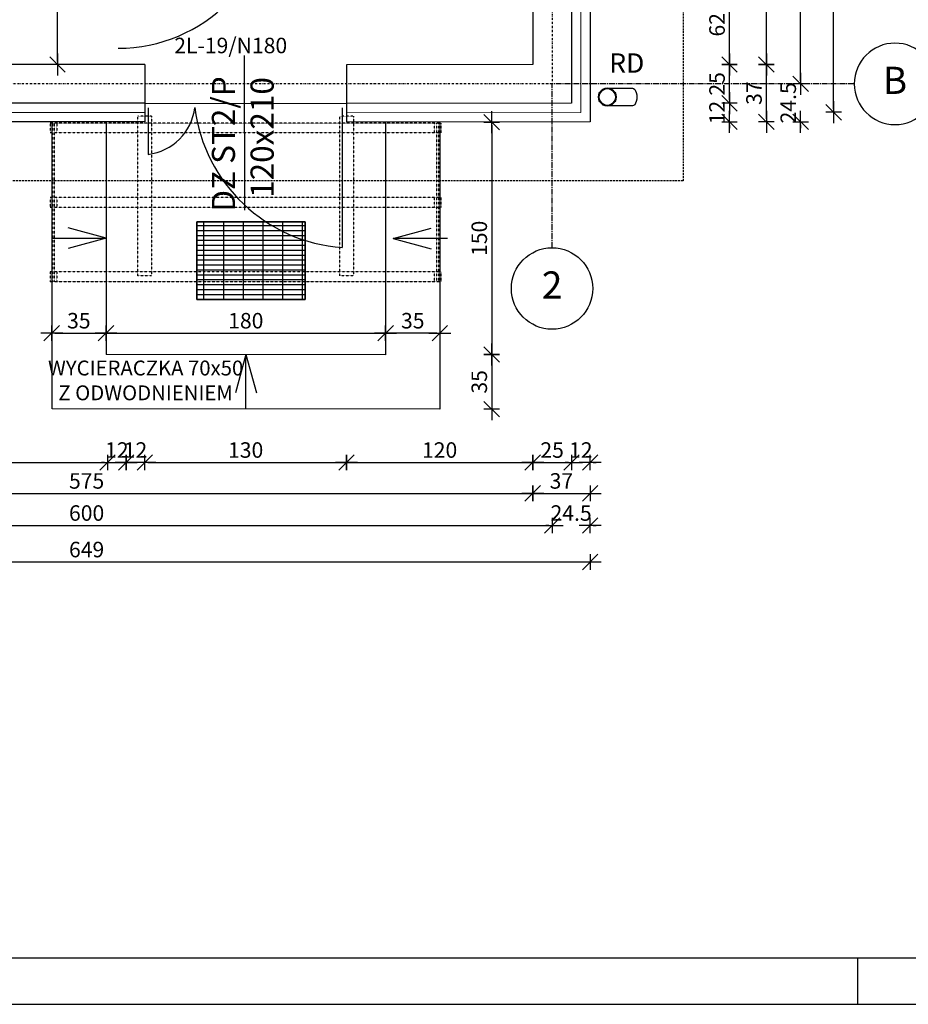
# Model space of a CAD drawing. Units: millimetres. Extents: x -6361 to 12768, y -15210 to -8769.
# Drawn here: x 1714 to 2286, y -10604 to -9969 of the extents above; entities that cross this region are included whole.
import ezdxf
from ezdxf.enums import TextEntityAlignment as Align

# ---------------------------------------------------------------- set-up
doc = ezdxf.new("R2010")
doc.units = ezdxf.units.MM
doc.header["$LTSCALE"] = 0.2
for name, pattern in [('CENTER2', [28.575, 19.05, -3.175, 3.175, -3.175]), ('DASHDOT', [25.4, 12.7, -6.35, 0, -6.35]), ('DASHED', [19.05, 12.7, -6.35]), ('HIDDEN2', [4.7625, 3.175, -1.5875])]:
    doc.linetypes.add(name, pattern=pattern)
for name, color, linetype, lineweight in [('A_Annotations', 7, 'Continuous', 25), ('A_Braces', 8, 'DASHED', 70), ('A_Columns', 150, 'Continuous', 35), ('A_Grid_Tag', 1, 'CENTER2', 25), ('A_KRESKOWANIE', 1, 'Continuous', 25), ('A_MassElements', 113, 'Continuous', 18), ('A_ScheduleTables', 251, 'Continuous', 25), ('A_Slabs', 8, 'Continuous', 35), ('Realror_T', 7, 'Continuous', 9)]:
    doc.layers.add(name, color=color, linetype=linetype, lineweight=lineweight)
for name, color, linetype in [('konstrukcja', 7, 'Continuous'), ('OPISY', 7, 'Continuous'), ('WARSTWA_1', 7, 'Continuous'), ('WIDOKI', 2, 'Continuous')]:
    doc.layers.add(name, color=color, linetype=linetype)
doc.styles.add('Arch-Dim', font='romans.shx', dxfattribs={"width": 0.75})
doc.styles.add('ROMANS', font='romans.shx')
doc.styles.add('Schedule-Data', font='romans.shx', dxfattribs={"width": 0.75})
doc.linetypes.add('ZIGZAG', pattern='A,0.0001,-0.2,[131,ltypeshp.shx,S=0.2,R=0,X=-0.2,Y=0],-0.4,[131,ltypeshp.shx,S=0.2,R=180,X=0.2,Y=0],-0.2', length=0.8001)
doc.dimstyles.new('50_', dxfattribs={"dimtxt": 10, "dimasz": 2, "dimexe": 10, "dimexo": 10, "dimgap": 3, "dimtad": 1, "dimdec": 1, "dimrnd": 0.5, "dimdsep": 46, "dimtxsty": 'ROMANS', "dimblk": '25', "dimcen": 0.09, "dimdle": 10, "dimse1": 1, "dimse2": 1, "dimadec": 0, "dimazin": 0, "dimtfac": 1, "dimtdec": 1, "dimtix": 1, "dimtofl": 0, "dimtmove": 0, "dimatfit": 0, "dimldrblk": '25', "dimfxl": 1, "dimtolj": 1, "dimtzin": 0, "dimarcsym": 0})

# ---------------------------------------------------------------- blocks, each defined once
blk = doc.blocks.new('50')
at = {"color": 0, "linetype": 'ByBlock', "lineweight": -2}
for p, q in [((7.07, 0), (-7.07, 0)), ((5, 5), (-5, -5))]:
    blk.add_line(p, q, dxfattribs=at)
at = {"layer": 'WARSTWA_1'}
blk.add_line((0, -5), (0, 5), dxfattribs=at)
blk = doc.blocks.new('25')
at = {"layer": 'WIDOKI', "color": 0, "linetype": 'Continuous', "xscale": 0.5, "yscale": 0.5, "zscale": 0.5, "rotation": 180}
blk.add_blockref('50', (0, 0), dxfattribs=at)
blk = doc.blocks.new('*D18')
at = {"layer": 'Defpoints', "color": 0}
for p in [(2088.13, -10022.73), (2171.01, -10022.73), (2100.13, -10034.73)]:
    blk.add_point(p, dxfattribs=at)
at = {"layer": 'konstrukcja', "color": 0, "lineweight": -2}
for p, q in [((2171.01, -10020.73), (2171.01, -10018.73)), ((2171.01, -10036.73), (2171.01, -10038.73))]:
    blk.add_line(p, q, dxfattribs=at)
at = {"layer": 'konstrukcja', "color": 0, "lineweight": -2, "xscale": 2, "yscale": 2, "zscale": 2}
for p, rotation in [((2171.01, -10022.73), 270), ((2171.01, -10034.73), 90)]:
    blk.add_blockref('25', p, dxfattribs=dict(at, rotation=rotation))
at = {"layer": 'konstrukcja', "color": 0, "insert": (2163.01, -10028.73), "char_height": 10, "attachment_point": 5, "rotation": 90, "style": 'ROMANS'}
blk.add_mtext('\\A1;12', dxfattribs=at)
blk = doc.blocks.new('*D19')
at = {"layer": 'Defpoints', "color": 0}
for p in [(2063.13, -9997.73), (2171.01, -9997.73), (2088.13, -10022.73)]:
    blk.add_point(p, dxfattribs=at)
at = {"layer": 'konstrukcja', "color": 0, "lineweight": -2}
blk.add_line((2171.01, -10020.73), (2171.01, -9999.73), dxfattribs=at)
at = {"layer": 'konstrukcja', "color": 0, "lineweight": -2, "xscale": 2, "yscale": 2, "zscale": 2}
for p, rotation in [((2171.01, -9997.73), 90), ((2171.01, -10022.73), 270)]:
    blk.add_blockref('25', p, dxfattribs=dict(at, rotation=rotation))
at = {"layer": 'konstrukcja', "color": 0, "insert": (2163.01, -10010.23), "char_height": 10, "attachment_point": 5, "rotation": 90, "style": 'ROMANS'}
blk.add_mtext('\\A1;25', dxfattribs=at)
blk = doc.blocks.new('*D20')
at = {"layer": 'Defpoints', "color": 0}
for p in [(2100.13, -9935.23), (2171.01, -9935.23), (2063.13, -9997.73)]:
    blk.add_point(p, dxfattribs=at)
at = {"layer": 'konstrukcja', "color": 0, "lineweight": -2}
blk.add_line((2171.01, -9995.73), (2171.01, -9937.23), dxfattribs=at)
at = {"layer": 'konstrukcja', "color": 0, "lineweight": -2, "xscale": 2, "yscale": 2, "zscale": 2}
for p, rotation in [((2171.01, -9935.23), 90), ((2171.01, -9997.73), 270)]:
    blk.add_blockref('25', p, dxfattribs=dict(at, rotation=rotation))
at = {"layer": 'konstrukcja', "color": 0, "insert": (2163.01, -9966.48), "char_height": 10, "attachment_point": 5, "rotation": 90, "style": 'ROMANS'}
blk.add_mtext('\\A1;62.5', dxfattribs=at)
blk = doc.blocks.new('*D25')
at = {"layer": 'Defpoints', "color": 0}
for p in [(2067.43, -9997.73), (2194.82, -9997.73), (2104.43, -10034.73)]:
    blk.add_point(p, dxfattribs=at)
at = {"layer": 'konstrukcja', "color": 0, "lineweight": -2}
blk.add_line((2194.82, -10032.73), (2194.82, -9999.73), dxfattribs=at)
at = {"layer": 'konstrukcja', "color": 0, "lineweight": -2, "xscale": 2, "yscale": 2, "zscale": 2}
for p, rotation in [((2194.82, -9997.73), 90), ((2194.82, -10034.73), 270)]:
    blk.add_blockref('25', p, dxfattribs=dict(at, rotation=rotation))
at = {"layer": 'konstrukcja', "color": 0, "insert": (2186.82, -10016.23), "char_height": 10, "attachment_point": 5, "rotation": 90, "style": 'ROMANS'}
blk.add_mtext('\\A1;37', dxfattribs=at)
blk = doc.blocks.new('*D26')
at = {"layer": 'Defpoints', "color": 0}
for p in [(2067.43, -9542.73), (2194.82, -9542.73), (2067.43, -9997.73)]:
    blk.add_point(p, dxfattribs=at)
at = {"layer": 'konstrukcja', "color": 0, "lineweight": -2}
blk.add_line((2194.82, -9995.73), (2194.82, -9544.73), dxfattribs=at)
at = {"layer": 'konstrukcja', "color": 0, "lineweight": -2, "xscale": 2, "yscale": 2, "zscale": 2}
for p, rotation in [((2194.82, -9542.73), 90), ((2194.82, -9997.73), 270)]:
    blk.add_blockref('25', p, dxfattribs=dict(at, rotation=rotation))
at = {"layer": 'konstrukcja', "color": 0, "insert": (2186.82, -9770.23), "char_height": 10, "attachment_point": 5, "rotation": 90, "style": 'ROMANS'}
blk.add_mtext('\\A1;455', dxfattribs=at)
blk = doc.blocks.new('*D30')
at = {"layer": 'Defpoints', "color": 0}
for p in [(2075.63, -10010.23), (2216.91, -10010.23), (2100.13, -10034.73)]:
    blk.add_point(p, dxfattribs=at)
at = {"layer": 'konstrukcja', "color": 0, "lineweight": -2}
for p, q in [((2216.91, -10008.23), (2216.91, -10006.23)), ((2216.91, -10036.73), (2216.91, -10038.73))]:
    blk.add_line(p, q, dxfattribs=at)
at = {"layer": 'konstrukcja', "color": 0, "lineweight": -2, "xscale": 2, "yscale": 2, "zscale": 2}
for p, rotation in [((2216.91, -10010.23), 270), ((2216.91, -10034.73), 90)]:
    blk.add_blockref('25', p, dxfattribs=dict(at, rotation=rotation))
at = {"layer": 'konstrukcja', "color": 0, "insert": (2208.91, -10022.48), "char_height": 10, "attachment_point": 5, "rotation": 90, "style": 'ROMANS'}
blk.add_mtext('\\A1;24.5', dxfattribs=at)
blk = doc.blocks.new('*D31')
at = {"layer": 'Defpoints', "color": 0}
for p in [(2075.63, -9530.23), (2216.91, -9530.23), (2075.63, -10010.23)]:
    blk.add_point(p, dxfattribs=at)
at = {"layer": 'konstrukcja', "color": 0, "lineweight": -2}
blk.add_line((2216.91, -10008.23), (2216.91, -9532.23), dxfattribs=at)
at = {"layer": 'konstrukcja', "color": 0, "lineweight": -2, "xscale": 2, "yscale": 2, "zscale": 2}
for p, rotation in [((2216.91, -9530.23), 90), ((2216.91, -10010.23), 270)]:
    blk.add_blockref('25', p, dxfattribs=dict(at, rotation=rotation))
at = {"layer": 'konstrukcja', "color": 0, "insert": (2208.91, -9770.23), "char_height": 10, "attachment_point": 5, "rotation": 90, "style": 'ROMANS'}
blk.add_mtext('\\A1;480', dxfattribs=at)
blk = doc.blocks.new('*D33')
at = {"layer": 'Defpoints', "color": 0}
for p in [(2100.13, -9499.56), (2238.14, -9499.56), (2100.13, -10028.56)]:
    blk.add_point(p, dxfattribs=at)
at = {"layer": 'konstrukcja', "color": 0, "lineweight": -2}
blk.add_line((2238.14, -10026.56), (2238.14, -9501.56), dxfattribs=at)
at = {"layer": 'konstrukcja', "color": 0, "lineweight": -2, "xscale": 2, "yscale": 2, "zscale": 2}
for p, rotation in [((2238.14, -9499.56), 90), ((2238.14, -10028.56), 270)]:
    blk.add_blockref('25', p, dxfattribs=dict(at, rotation=rotation))
at = {"layer": 'konstrukcja', "color": 0, "insert": (2230.14, -9764.06), "char_height": 10, "attachment_point": 5, "rotation": 90, "style": 'ROMANS'}
blk.add_mtext('\\A1;529', dxfattribs=at)
blk = doc.blocks.new('*D66')
at = {"layer": 'Defpoints', "color": 0}
for p in [(1469.21, -10036.7), (1770.21, -10036.7), (1770.21, -10254.3)]:
    blk.add_point(p, dxfattribs=at)
at = {"layer": 'konstrukcja', "color": 0, "lineweight": -2}
blk.add_line((1471.21, -10254.3), (1768.21, -10254.3), dxfattribs=at)
at = {"layer": 'konstrukcja', "color": 0, "lineweight": -2, "xscale": 2, "yscale": 2, "zscale": 2, "rotation": 180}
blk.add_blockref('25', (1469.21, -10254.3), dxfattribs=at)
at = {"layer": 'konstrukcja', "color": 0, "lineweight": -2, "xscale": 2, "yscale": 2, "zscale": 2}
blk.add_blockref('25', (1770.21, -10254.3), dxfattribs=at)
at = {"layer": 'konstrukcja', "color": 0, "insert": (1619.71, -10246.3), "char_height": 10, "attachment_point": 5, "style": 'ROMANS'}
blk.add_mtext('\\A1;301', dxfattribs=at)
blk = doc.blocks.new('*D67')
at = {"layer": 'Defpoints', "color": 0}
for p in [(1770.21, -10036.7), (1782.21, -10036.7), (1782.21, -10254.3)]:
    blk.add_point(p, dxfattribs=at)
at = {"layer": 'konstrukcja', "color": 0, "lineweight": -2}
for p, q in [((1768.21, -10254.3), (1766.21, -10254.3)), ((1784.21, -10254.3), (1786.21, -10254.3))]:
    blk.add_line(p, q, dxfattribs=at)
at = {"layer": 'konstrukcja', "color": 0, "lineweight": -2, "xscale": 2, "yscale": 2, "zscale": 2}
blk.add_blockref('25', (1770.21, -10254.3), dxfattribs=at)
at = {"layer": 'konstrukcja', "color": 0, "lineweight": -2, "xscale": 2, "yscale": 2, "zscale": 2, "rotation": 180}
blk.add_blockref('25', (1782.21, -10254.3), dxfattribs=at)
at = {"layer": 'konstrukcja', "color": 0, "insert": (1776.21, -10246.3), "char_height": 10, "attachment_point": 5, "style": 'ROMANS'}
blk.add_mtext('\\A1;12', dxfattribs=at)
blk = doc.blocks.new('*D68')
at = {"layer": 'Defpoints', "color": 0}
for p in [(1794.21, -10036.46), (1924.21, -10036.7), (1924.21, -10254.3)]:
    blk.add_point(p, dxfattribs=at)
at = {"layer": 'konstrukcja', "color": 0, "lineweight": -2}
blk.add_line((1796.21, -10254.3), (1922.21, -10254.3), dxfattribs=at)
at = {"layer": 'konstrukcja', "color": 0, "lineweight": -2, "xscale": 2, "yscale": 2, "zscale": 2, "rotation": 180}
blk.add_blockref('25', (1794.21, -10254.3), dxfattribs=at)
at = {"layer": 'konstrukcja', "color": 0, "lineweight": -2, "xscale": 2, "yscale": 2, "zscale": 2}
blk.add_blockref('25', (1924.21, -10254.3), dxfattribs=at)
at = {"layer": 'konstrukcja', "color": 0, "insert": (1859.21, -10246.3), "char_height": 10, "attachment_point": 5, "style": 'ROMANS'}
blk.add_mtext('\\A1;130', dxfattribs=at)
blk = doc.blocks.new('*D69')
at = {"layer": 'Defpoints', "color": 0}
for p in [(1924.21, -10036.7), (2044.21, -10036.46), (2044.21, -10254.3)]:
    blk.add_point(p, dxfattribs=at)
at = {"layer": 'konstrukcja', "color": 0, "lineweight": -2}
blk.add_line((1926.21, -10254.3), (2042.21, -10254.3), dxfattribs=at)
at = {"layer": 'konstrukcja', "color": 0, "lineweight": -2, "xscale": 2, "yscale": 2, "zscale": 2, "rotation": 180}
blk.add_blockref('25', (1924.21, -10254.3), dxfattribs=at)
at = {"layer": 'konstrukcja', "color": 0, "lineweight": -2, "xscale": 2, "yscale": 2, "zscale": 2}
blk.add_blockref('25', (2044.21, -10254.3), dxfattribs=at)
at = {"layer": 'konstrukcja', "color": 0, "insert": (1984.21, -10246.3), "char_height": 10, "attachment_point": 5, "style": 'ROMANS'}
blk.add_mtext('\\A1;120', dxfattribs=at)
blk = doc.blocks.new('*D70')
at = {"layer": 'Defpoints', "color": 0}
for p in [(2044.21, -10036.7), (2069.21, -10061.7), (2069.21, -10254.3)]:
    blk.add_point(p, dxfattribs=at)
at = {"layer": 'konstrukcja', "color": 0, "lineweight": -2}
blk.add_line((2046.21, -10254.3), (2067.21, -10254.3), dxfattribs=at)
at = {"layer": 'konstrukcja', "color": 0, "lineweight": -2, "xscale": 2, "yscale": 2, "zscale": 2, "rotation": 180}
blk.add_blockref('25', (2044.21, -10254.3), dxfattribs=at)
at = {"layer": 'konstrukcja', "color": 0, "lineweight": -2, "xscale": 2, "yscale": 2, "zscale": 2}
blk.add_blockref('25', (2069.21, -10254.3), dxfattribs=at)
at = {"layer": 'konstrukcja', "color": 0, "insert": (2056.71, -10246.3), "char_height": 10, "attachment_point": 5, "style": 'ROMANS'}
blk.add_mtext('\\A1;25', dxfattribs=at)
blk = doc.blocks.new('*D71')
at = {"layer": 'Defpoints', "color": 0}
for p in [(2069.21, -10061.7), (2081.21, -10073.7), (2081.21, -10254.3)]:
    blk.add_point(p, dxfattribs=at)
at = {"layer": 'konstrukcja', "color": 0, "lineweight": -2}
for p, q in [((2067.21, -10254.3), (2065.21, -10254.3)), ((2083.21, -10254.3), (2085.21, -10254.3))]:
    blk.add_line(p, q, dxfattribs=at)
at = {"layer": 'konstrukcja', "color": 0, "lineweight": -2, "xscale": 2, "yscale": 2, "zscale": 2}
blk.add_blockref('25', (2069.21, -10254.3), dxfattribs=at)
at = {"layer": 'konstrukcja', "color": 0, "lineweight": -2, "xscale": 2, "yscale": 2, "zscale": 2, "rotation": 180}
blk.add_blockref('25', (2081.21, -10254.3), dxfattribs=at)
at = {"layer": 'konstrukcja', "color": 0, "insert": (2075.21, -10246.3), "char_height": 10, "attachment_point": 5, "style": 'ROMANS'}
blk.add_mtext('\\A1;12', dxfattribs=at)
blk = doc.blocks.new('*D73')
at = {"layer": 'Defpoints', "color": 0}
for p in [(1469.21, -10036.7), (2044.21, -10036.7), (2044.21, -10274.22)]:
    blk.add_point(p, dxfattribs=at)
at = {"layer": 'konstrukcja', "color": 0, "lineweight": -2}
blk.add_line((1471.21, -10274.22), (2042.21, -10274.22), dxfattribs=at)
at = {"layer": 'konstrukcja', "color": 0, "lineweight": -2, "xscale": 2, "yscale": 2, "zscale": 2, "rotation": 180}
blk.add_blockref('25', (1469.21, -10274.22), dxfattribs=at)
at = {"layer": 'konstrukcja', "color": 0, "lineweight": -2, "xscale": 2, "yscale": 2, "zscale": 2}
blk.add_blockref('25', (2044.21, -10274.22), dxfattribs=at)
at = {"layer": 'konstrukcja', "color": 0, "insert": (1756.71, -10266.22), "char_height": 10, "attachment_point": 5, "style": 'ROMANS'}
blk.add_mtext('\\A1;575', dxfattribs=at)
blk = doc.blocks.new('*D74')
at = {"layer": 'Defpoints', "color": 0}
for p in [(2044.21, -10036.7), (2081.21, -10073.7), (2081.21, -10274.22)]:
    blk.add_point(p, dxfattribs=at)
at = {"layer": 'konstrukcja', "color": 0, "lineweight": -2}
blk.add_line((2046.21, -10274.22), (2079.21, -10274.22), dxfattribs=at)
at = {"layer": 'konstrukcja', "color": 0, "lineweight": -2, "xscale": 2, "yscale": 2, "zscale": 2, "rotation": 180}
blk.add_blockref('25', (2044.21, -10274.22), dxfattribs=at)
at = {"layer": 'konstrukcja', "color": 0, "lineweight": -2, "xscale": 2, "yscale": 2, "zscale": 2}
blk.add_blockref('25', (2081.21, -10274.22), dxfattribs=at)
at = {"layer": 'konstrukcja', "color": 0, "insert": (2062.71, -10266.22), "char_height": 10, "attachment_point": 5, "style": 'ROMANS'}
blk.add_mtext('\\A1;37', dxfattribs=at)
blk = doc.blocks.new('*D76')
at = {"layer": 'Defpoints', "color": 0}
for p in [(1456.71, -10049.2), (2056.71, -10049.2), (2056.71, -10294.92)]:
    blk.add_point(p, dxfattribs=at)
at = {"layer": 'konstrukcja', "color": 0, "lineweight": -2}
blk.add_line((1458.71, -10294.92), (2054.71, -10294.92), dxfattribs=at)
at = {"layer": 'konstrukcja', "color": 0, "lineweight": -2, "xscale": 2, "yscale": 2, "zscale": 2, "rotation": 180}
blk.add_blockref('25', (1456.71, -10294.92), dxfattribs=at)
at = {"layer": 'konstrukcja', "color": 0, "lineweight": -2, "xscale": 2, "yscale": 2, "zscale": 2}
blk.add_blockref('25', (2056.71, -10294.92), dxfattribs=at)
at = {"layer": 'konstrukcja', "color": 0, "insert": (1756.71, -10286.92), "char_height": 10, "attachment_point": 5, "style": 'ROMANS'}
blk.add_mtext('\\A1;600', dxfattribs=at)
blk = doc.blocks.new('*D77')
at = {"layer": 'Defpoints', "color": 0}
for p in [(2056.71, -10049.2), (2081.21, -10073.7), (2081.21, -10294.92)]:
    blk.add_point(p, dxfattribs=at)
at = {"layer": 'konstrukcja', "color": 0, "lineweight": -2}
for p, q in [((2054.71, -10294.92), (2052.71, -10294.92)), ((2083.21, -10294.92), (2085.21, -10294.92))]:
    blk.add_line(p, q, dxfattribs=at)
at = {"layer": 'konstrukcja', "color": 0, "lineweight": -2, "xscale": 2, "yscale": 2, "zscale": 2}
blk.add_blockref('25', (2056.71, -10294.92), dxfattribs=at)
at = {"layer": 'konstrukcja', "color": 0, "lineweight": -2, "xscale": 2, "yscale": 2, "zscale": 2, "rotation": 180}
blk.add_blockref('25', (2081.21, -10294.92), dxfattribs=at)
at = {"layer": 'konstrukcja', "color": 0, "insert": (2068.96, -10286.92), "char_height": 10, "attachment_point": 5, "style": 'ROMANS'}
blk.add_mtext('\\A1;24.5', dxfattribs=at)
blk = doc.blocks.new('*D78')
at = {"layer": 'Defpoints', "color": 0}
for p in [(1432.21, -10073.7), (2081.21, -10073.7), (2081.21, -10318.45)]:
    blk.add_point(p, dxfattribs=at)
at = {"layer": 'konstrukcja', "color": 0, "lineweight": -2}
blk.add_line((1434.21, -10318.45), (2079.21, -10318.45), dxfattribs=at)
at = {"layer": 'konstrukcja', "color": 0, "lineweight": -2, "xscale": 2, "yscale": 2, "zscale": 2, "rotation": 180}
blk.add_blockref('25', (1432.21, -10318.45), dxfattribs=at)
at = {"layer": 'konstrukcja', "color": 0, "lineweight": -2, "xscale": 2, "yscale": 2, "zscale": 2}
blk.add_blockref('25', (2081.21, -10318.45), dxfattribs=at)
at = {"layer": 'konstrukcja', "color": 0, "insert": (1756.71, -10310.45), "char_height": 10, "attachment_point": 5, "style": 'ROMANS'}
blk.add_mtext('\\A1;649', dxfattribs=at)
blk = doc.blocks.new('*D454')
at = {"layer": 'Defpoints', "color": 0}
for p in [(1782.21, -10036.7), (1794.21, -10036.7), (1794.21, -10254.3)]:
    blk.add_point(p, dxfattribs=at)
at = {"layer": 'konstrukcja', "color": 0, "lineweight": -2}
for p, q in [((1780.21, -10254.3), (1778.21, -10254.3)), ((1796.21, -10254.3), (1798.21, -10254.3))]:
    blk.add_line(p, q, dxfattribs=at)
at = {"layer": 'konstrukcja', "color": 0, "lineweight": -2, "xscale": 2, "yscale": 2, "zscale": 2}
blk.add_blockref('25', (1782.21, -10254.3), dxfattribs=at)
at = {"layer": 'konstrukcja', "color": 0, "lineweight": -2, "xscale": 2, "yscale": 2, "zscale": 2, "rotation": 180}
blk.add_blockref('25', (1794.21, -10254.3), dxfattribs=at)
at = {"layer": 'konstrukcja', "color": 0, "insert": (1788.21, -10246.3), "char_height": 10, "attachment_point": 5, "style": 'ROMANS'}
blk.add_mtext('\\A1;12', dxfattribs=at)
blk = doc.blocks.new('*D455')
at = {"layer": 'Defpoints', "color": 0}
for p in [(1949.4, -10170.92), (1769.21, -10184.73), (1949.4, -10206.28)]:
    blk.add_point(p, dxfattribs=at)
at = {"layer": 'konstrukcja', "color": 0, "lineweight": -2}
blk.add_line((1771.21, -10170.92), (1947.4, -10170.92), dxfattribs=at)
at = {"layer": 'konstrukcja', "color": 0, "lineweight": -2, "xscale": 2, "yscale": 2, "zscale": 2, "rotation": 180}
blk.add_blockref('25', (1769.21, -10170.92), dxfattribs=at)
at = {"layer": 'konstrukcja', "color": 0, "lineweight": -2, "xscale": 2, "yscale": 2, "zscale": 2}
blk.add_blockref('25', (1949.4, -10170.92), dxfattribs=at)
at = {"layer": 'konstrukcja', "color": 0, "insert": (1859.31, -10162.92), "char_height": 10, "attachment_point": 5, "style": 'ROMANS'}
blk.add_mtext('\\A1;180', dxfattribs=at)
blk = doc.blocks.new('*D456')
at = {"layer": 'Defpoints', "color": 0}
for p in [(1949.4, -10034.92), (1944.8, -10184.73), (2017.77, -10184.73)]:
    blk.add_point(p, dxfattribs=at)
at = {"layer": 'konstrukcja', "color": 0, "lineweight": -2}
blk.add_line((2017.77, -10036.92), (2017.77, -10182.73), dxfattribs=at)
at = {"layer": 'konstrukcja', "color": 0, "lineweight": -2, "xscale": 2, "yscale": 2, "zscale": 2}
for p, rotation in [((2017.77, -10034.92), 90), ((2017.77, -10184.73), 270)]:
    blk.add_blockref('25', p, dxfattribs=dict(at, rotation=rotation))
at = {"layer": 'konstrukcja', "color": 0, "insert": (2009.77, -10109.82), "char_height": 10, "attachment_point": 5, "rotation": 90, "style": 'ROMANS'}
blk.add_mtext('\\A1;150', dxfattribs=at)
blk = doc.blocks.new('*D457')
at = {"layer": 'Defpoints', "color": 0}
for p in [(1949.4, -10184.73), (1984.4, -10219.96), (2017.77, -10219.96)]:
    blk.add_point(p, dxfattribs=at)
at = {"layer": 'konstrukcja', "color": 0, "lineweight": -2}
blk.add_line((2017.77, -10186.73), (2017.77, -10217.96), dxfattribs=at)
at = {"layer": 'konstrukcja', "color": 0, "lineweight": -2, "xscale": 2, "yscale": 2, "zscale": 2}
for p, rotation in [((2017.77, -10184.73), 90), ((2017.77, -10219.96), 270)]:
    blk.add_blockref('25', p, dxfattribs=dict(at, rotation=rotation))
at = {"layer": 'konstrukcja', "color": 0, "insert": (2009.77, -10202.35), "char_height": 10, "attachment_point": 5, "rotation": 90, "style": 'ROMANS'}
blk.add_mtext('\\A1;35', dxfattribs=at)
blk = doc.blocks.new('*D458')
at = {"layer": 'Defpoints', "color": 0}
for p in [(1769.21, -10170.92), (1769.21, -10215.33), (1734.21, -10250.33)]:
    blk.add_point(p, dxfattribs=at)
at = {"layer": 'konstrukcja', "color": 0, "lineweight": -2}
blk.add_line((1736.21, -10170.92), (1767.21, -10170.92), dxfattribs=at)
at = {"layer": 'konstrukcja', "color": 0, "lineweight": -2, "xscale": 2, "yscale": 2, "zscale": 2, "rotation": 180}
blk.add_blockref('25', (1734.21, -10170.92), dxfattribs=at)
at = {"layer": 'konstrukcja', "color": 0, "lineweight": -2, "xscale": 2, "yscale": 2, "zscale": 2}
blk.add_blockref('25', (1769.21, -10170.92), dxfattribs=at)
at = {"layer": 'konstrukcja', "color": 0, "insert": (1751.71, -10162.92), "char_height": 10, "attachment_point": 5, "style": 'ROMANS'}
blk.add_mtext('\\A1;35', dxfattribs=at)
blk = doc.blocks.new('*D459')
at = {"layer": 'Defpoints', "color": 0}
for p in [(1949.4, -10170.92), (1949.4, -10215.33), (1984.4, -10250.33)]:
    blk.add_point(p, dxfattribs=at)
at = {"layer": 'konstrukcja', "color": 0, "lineweight": -2}
blk.add_line((1982.4, -10170.92), (1951.4, -10170.92), dxfattribs=at)
at = {"layer": 'konstrukcja', "color": 0, "lineweight": -2, "xscale": 2, "yscale": 2, "zscale": 2, "rotation": 180}
blk.add_blockref('25', (1949.4, -10170.92), dxfattribs=at)
at = {"layer": 'konstrukcja', "color": 0, "lineweight": -2, "xscale": 2, "yscale": 2, "zscale": 2}
blk.add_blockref('25', (1984.4, -10170.92), dxfattribs=at)
at = {"layer": 'konstrukcja', "color": 0, "insert": (1966.9, -10162.92), "char_height": 10, "attachment_point": 5, "style": 'ROMANS'}
blk.add_mtext('\\A1;35', dxfattribs=at)
blk = doc.blocks.new('daszek_1')
at = {"layer": 'A_Braces', "color": 1, "linetype": 'DASHED', "lineweight": 25, "ltscale": 0.01}
for p, q in [((1719.4, 1521.03), (1719.4, 1418.23)), ((1719.4, 1521.03), (1728.2, 1521.03)), ((1728.2, 1418.23), (1728.2, 1521.03)), ((1849.74, 1521.03), (1858.54, 1521.03)), ((1849.74, 1521.03), (1849.74, 1418.23)), ((1858.54, 1418.23), (1858.54, 1521.03)), ((1719.4, 1418.23), (1728.2, 1418.23)), ((1849.74, 1418.23), (1858.54, 1418.23))]:
    blk.add_line(p, q, dxfattribs=at)
at = {"layer": 'A_MassElements', "color": 1, "linetype": 'DASHED', "lineweight": 25, "ltscale": 0.005}
for p, q in [((1662.97, 1516.63), (1914.97, 1516.63)), ((1662.97, 1510.23), (1662.97, 1516.63)), ((1667.17, 1510.23), (1667.17, 1516.63)), ((1910.77, 1516.63), (1910.77, 1510.23)), ((1914.97, 1516.63), (1914.97, 1510.23)), ((1662.97, 1510.23), (1914.97, 1510.23)), ((1662.97, 1468.63), (1914.97, 1468.63)), ((1662.97, 1462.23), (1662.97, 1468.63)), ((1667.17, 1462.23), (1667.17, 1468.63)), ((1910.77, 1468.63), (1910.77, 1462.23)), ((1914.97, 1468.63), (1914.97, 1462.23)), ((1662.97, 1462.23), (1914.97, 1462.23)), ((1662.97, 1420.63), (1914.97, 1420.63)), ((1662.97, 1414.23), (1662.97, 1420.63)), ((1667.17, 1414.23), (1667.17, 1420.63)), ((1910.77, 1420.63), (1910.77, 1414.23)), ((1914.97, 1420.63), (1914.97, 1414.23)), ((1662.97, 1414.23), (1914.97, 1414.23))]:
    blk.add_line(p, q, dxfattribs=at)
at = {"layer": 'A_MassElements', "color": 1, "linetype": 'HIDDEN2', "lineweight": 25, "ltscale": 0.01}
for p, q in [((1664.55, 1516.63), (1913.4, 1516.63)), ((1664.55, 1414.23), (1664.55, 1516.63)), ((1665.66, 1414.23), (1665.66, 1516.63)), ((1912.29, 1516.63), (1912.29, 1414.23)), ((1913.4, 1516.63), (1913.4, 1414.23)), ((1664.55, 1414.23), (1913.4, 1414.23))]:
    blk.add_line(p, q, dxfattribs=at)
blk = doc.blocks.new('*D463')
at = {"layer": 'Defpoints', "color": 0}
for p in [(1737.95, -9877.6), (1782.21, -9877.6), (1794.21, -9997.73)]:
    blk.add_point(p, dxfattribs=at)
at = {"layer": 'konstrukcja', "color": 0, "lineweight": -2}
blk.add_line((1737.95, -9995.73), (1737.95, -9879.6), dxfattribs=at)
at = {"layer": 'konstrukcja', "color": 0, "lineweight": -2, "xscale": 2, "yscale": 2, "zscale": 2}
for p, rotation in [((1737.95, -9877.6), 90), ((1737.95, -9997.73), 270)]:
    blk.add_blockref('25', p, dxfattribs=dict(at, rotation=rotation))
at = {"layer": 'konstrukcja', "color": 0, "insert": (1729.95, -9937.67), "char_height": 10, "attachment_point": 5, "rotation": 90, "style": 'ROMANS'}
blk.add_mtext('\\A1;120', dxfattribs=at)
blk = doc.blocks.new('BubbleDef')
at = {"color": 0, "linetype": 'Continuous'}
blk.add_circle((0, 0), 0.15, dxfattribs=at)
at = {"color": 0, "linetype": 'Continuous', "style": 'Arch-Dim'}
blk.add_attdef('LABEL', text='', height=0.1, dxfattribs=at).set_placement((0, 0), align=Align.MIDDLE)

msp = doc.modelspace()

# ---------------------------------------------------------------- hatches: boundary and pattern name
at = {"layer": 'A_KRESKOWANIE'}
h = msp.add_hatch(dxfattribs=at)
h.set_pattern_fill('GRATE', color=256, scale=4, angle=180, style=0)
h.set_pattern_definition([(180, (1768.846, -10022.171), (4e-16, 3.175), []), (90, (1768.846, -10022.171), (12.7, -8e-16), [])])
h.paths.add_polyline_path([(1897.64, -10099.17), (1897.64, -10149.17), (1827.64, -10149.17), (1827.64, -10099.17)])

# ---------------------------------------------------------------- linework, layer by layer
at = {"layer": 'A_Columns', "color": 1, "linetype": 'Continuous', "lineweight": 25}
for p, q in [((2086.79, -10017.24), (2087.36, -10015.86)), ((2086.79, -10017.24), (2087.36, -10015.86)), ((2087.64, -10016.02), (2087.1, -10017.32)), ((2087.1, -10017.32), (2087.64, -10016.02)), ((2087.36, -10015.86), (2088.27, -10014.68)), ((2087.36, -10015.86), (2088.27, -10014.68)), ((2088.49, -10014.9), (2087.64, -10016.02)), ((2087.64, -10016.02), (2088.49, -10014.9)), ((2088.27, -10014.68), (2089.45, -10013.77)), ((2088.27, -10014.68), (2089.45, -10013.77)), ((2089.61, -10014.05), (2088.49, -10014.9)), ((2088.49, -10014.9), (2089.61, -10014.05)), ((2089.45, -10013.77), (2090.83, -10013.2)), ((2089.45, -10013.77), (2090.83, -10013.2)), ((2090.91, -10013.51), (2089.61, -10014.05)), ((2089.61, -10014.05), (2090.91, -10013.51)), ((2090.83, -10013.2), (2092.31, -10013)), ((2090.83, -10013.2), (2092.31, -10013)), ((2092.31, -10013.32), (2090.91, -10013.51)), ((2090.91, -10013.51), (2092.31, -10013.32)), ((2092.31, -10013), (2093.79, -10013.2)), ((2092.31, -10013), (2108.51, -10013)), ((2093.79, -10013.2), (2092.31, -10013)), ((2093.7, -10013.51), (2092.31, -10013.32)), ((2093.7, -10013.51), (2092.31, -10013.32)), ((2095.01, -10014.05), (2093.7, -10013.51)), ((2095.01, -10014.05), (2093.7, -10013.51)), ((2093.79, -10013.2), (2095.17, -10013.77)), ((2095.17, -10013.77), (2093.79, -10013.2)), ((2096.12, -10014.9), (2095.01, -10014.05)), ((2096.12, -10014.9), (2095.01, -10014.05)), ((2095.17, -10013.77), (2096.35, -10014.68)), ((2096.35, -10014.68), (2095.17, -10013.77)), ((2096.98, -10016.02), (2096.12, -10014.9)), ((2096.98, -10016.02), (2096.12, -10014.9)), ((2096.35, -10014.68), (2097.26, -10015.86)), ((2097.26, -10015.86), (2096.35, -10014.68)), ((2097.52, -10017.32), (2096.98, -10016.02)), ((2097.52, -10017.32), (2096.98, -10016.02)), ((2097.26, -10015.86), (2097.83, -10017.24)), ((2097.83, -10017.24), (2097.26, -10015.86)), ((2108.51, -10013), (2109.25, -10013.2)), ((2109.25, -10013.2), (2109.94, -10013.77)), ((2109.94, -10013.77), (2110.53, -10014.68)), ((2110.53, -10014.68), (2110.98, -10015.86)), ((2110.98, -10015.86), (2111.27, -10017.24)), ((2086.59, -10018.72), (2086.79, -10017.24)), ((2086.59, -10018.72), (2086.79, -10017.24)), ((2086.79, -10020.2), (2086.59, -10018.72)), ((2086.79, -10020.2), (2086.59, -10018.72)), ((2087.36, -10021.58), (2086.79, -10020.2)), ((2087.36, -10021.58), (2086.79, -10020.2)), ((2087.1, -10017.32), (2086.91, -10018.72)), ((2086.91, -10018.72), (2087.1, -10017.32)), ((2086.91, -10018.72), (2087.1, -10020.11)), ((2087.1, -10020.11), (2086.91, -10018.72)), ((2087.1, -10020.11), (2087.64, -10021.42)), ((2087.64, -10021.42), (2087.1, -10020.11)), ((2088.27, -10022.76), (2087.36, -10021.58)), ((2088.27, -10022.76), (2087.36, -10021.58)), ((2087.64, -10021.42), (2088.49, -10022.53)), ((2088.49, -10022.53), (2087.64, -10021.42)), ((2089.45, -10023.67), (2088.27, -10022.76)), ((2089.45, -10023.67), (2088.27, -10022.76)), ((2088.49, -10022.53), (2089.61, -10023.39)), ((2089.61, -10023.39), (2088.49, -10022.53)), ((2095.01, -10023.39), (2096.12, -10022.53)), ((2095.01, -10023.39), (2096.12, -10022.53)), ((2096.35, -10022.76), (2095.17, -10023.67)), ((2095.17, -10023.67), (2096.35, -10022.76)), ((2096.12, -10022.53), (2096.98, -10021.42)), ((2096.12, -10022.53), (2096.98, -10021.42)), ((2097.26, -10021.58), (2096.35, -10022.76)), ((2096.35, -10022.76), (2097.26, -10021.58)), ((2096.98, -10021.42), (2097.52, -10020.11)), ((2096.98, -10021.42), (2097.52, -10020.11)), ((2097.83, -10020.2), (2097.26, -10021.58)), ((2097.26, -10021.58), (2097.83, -10020.2)), ((2097.7, -10018.72), (2097.52, -10017.32)), ((2097.7, -10018.72), (2097.52, -10017.32)), ((2097.52, -10020.11), (2097.7, -10018.72)), ((2097.52, -10020.11), (2097.7, -10018.72)), ((2097.83, -10017.24), (2098.02, -10018.72)), ((2098.02, -10018.72), (2097.83, -10017.24)), ((2098.02, -10018.72), (2097.83, -10020.2)), ((2097.83, -10020.2), (2098.02, -10018.72)), ((2110.53, -10022.76), (2109.94, -10023.67)), ((2110.98, -10021.58), (2110.53, -10022.76)), ((2111.27, -10020.2), (2110.98, -10021.58)), ((2111.27, -10017.24), (2111.36, -10018.72)), ((2111.36, -10018.72), (2111.27, -10020.2)), ((2090.83, -10024.24), (2089.45, -10023.67)), ((2090.83, -10024.24), (2089.45, -10023.67)), ((2089.61, -10023.39), (2090.91, -10023.93)), ((2090.91, -10023.93), (2089.61, -10023.39)), ((2092.31, -10024.43), (2090.83, -10024.24)), ((2092.31, -10024.43), (2090.83, -10024.24)), ((2090.91, -10023.93), (2092.31, -10024.11)), ((2092.31, -10024.11), (2090.91, -10023.93)), ((2092.31, -10024.11), (2093.7, -10023.93)), ((2092.31, -10024.11), (2093.7, -10023.93)), ((2093.79, -10024.24), (2092.31, -10024.43)), ((2092.31, -10024.43), (2093.79, -10024.24)), ((2108.51, -10024.43), (2092.31, -10024.43)), ((2093.7, -10023.93), (2095.01, -10023.39)), ((2093.7, -10023.93), (2095.01, -10023.39)), ((2095.17, -10023.67), (2093.79, -10024.24)), ((2093.79, -10024.24), (2095.17, -10023.67)), ((2109.25, -10024.24), (2108.51, -10024.43)), ((2109.94, -10023.67), (2109.25, -10024.24))]:
    msp.add_line(p, q, dxfattribs=at)
at = {"layer": 'A_Columns', "color": 1, "linetype": 'Continuous', "lineweight": 35}
for p, q in [((2087.36, -10015.86), (2086.79, -10017.24)), ((2087.1, -10017.32), (2087.64, -10016.02)), ((2088.27, -10014.68), (2087.36, -10015.86)), ((2087.64, -10016.02), (2088.49, -10014.9)), ((2089.45, -10013.77), (2088.27, -10014.68)), ((2088.49, -10014.9), (2089.61, -10014.05)), ((2090.83, -10013.2), (2089.45, -10013.77)), ((2089.61, -10014.05), (2090.91, -10013.51)), ((2092.31, -10013), (2090.83, -10013.2)), ((2090.91, -10013.51), (2092.31, -10013.32)), ((2093.79, -10013.2), (2092.31, -10013)), ((2092.31, -10013.32), (2093.7, -10013.51)), ((2093.7, -10013.51), (2095.01, -10014.05)), ((2095.17, -10013.77), (2093.79, -10013.2)), ((2095.01, -10014.05), (2096.12, -10014.9)), ((2096.35, -10014.68), (2095.17, -10013.77)), ((2096.12, -10014.9), (2096.98, -10016.02)), ((2097.26, -10015.86), (2096.35, -10014.68)), ((2096.98, -10016.02), (2097.52, -10017.32)), ((2097.83, -10017.24), (2097.26, -10015.86)), ((2086.79, -10017.24), (2086.59, -10018.72)), ((2086.59, -10018.72), (2086.79, -10020.2)), ((2086.79, -10020.2), (2087.36, -10021.58)), ((2086.91, -10018.72), (2087.1, -10017.32)), ((2087.1, -10020.11), (2086.91, -10018.72)), ((2087.64, -10021.42), (2087.1, -10020.11)), ((2087.36, -10021.58), (2088.27, -10022.76)), ((2088.49, -10022.53), (2087.64, -10021.42)), ((2088.27, -10022.76), (2089.45, -10023.67)), ((2089.61, -10023.39), (2088.49, -10022.53)), ((2096.12, -10022.53), (2095.01, -10023.39)), ((2095.17, -10023.67), (2096.35, -10022.76)), ((2096.98, -10021.42), (2096.12, -10022.53)), ((2096.35, -10022.76), (2097.26, -10021.58)), ((2097.52, -10020.11), (2096.98, -10021.42)), ((2097.26, -10021.58), (2097.83, -10020.2)), ((2097.52, -10017.32), (2097.7, -10018.72)), ((2097.7, -10018.72), (2097.52, -10020.11)), ((2098.02, -10018.72), (2097.83, -10017.24)), ((2097.83, -10020.2), (2098.02, -10018.72)), ((2089.45, -10023.67), (2090.83, -10024.24)), ((2090.91, -10023.93), (2089.61, -10023.39)), ((2090.83, -10024.24), (2092.31, -10024.43)), ((2092.31, -10024.11), (2090.91, -10023.93)), ((2093.7, -10023.93), (2092.31, -10024.11)), ((2092.31, -10024.43), (2093.79, -10024.24)), ((2095.01, -10023.39), (2093.7, -10023.93)), ((2093.79, -10024.24), (2095.17, -10023.67))]:
    msp.add_line(p, q, dxfattribs=at)
at = {"layer": 'A_Grid_Tag', "color": 1, "linetype": 'CENTER2', "lineweight": 25}
for p in [(2056.71, -10115.91), (2251.42, -10010.23)]:
    msp.add_line(p, (2056.71, -10010.23), dxfattribs=at)
at = {"layer": 'A_Slabs', "color": 7, "linetype": 'Continuous', "lineweight": 35, "extrusion": (-1.22465e-16, -1, 0)}
for points, elevation in [([(1827.64, 0), (1897.64, 0)], 10099.17), ([(1897.64, 0), (1827.64, 0)], 10149.17)]:
    msp.add_lwpolyline(points, dxfattribs=dict(at, elevation=elevation))
at = {"layer": 'A_Slabs', "color": 7, "linetype": 'Continuous', "lineweight": 35, "extrusion": (-1, 1.22465e-16, 0)}
for points, elevation in [([(10149.17, 0), (10099.17, 0)], -1827.64), ([(10099.17, 0), (10149.17, 0)], -1897.64)]:
    msp.add_lwpolyline(points, dxfattribs=dict(at, elevation=elevation))
at = {"layer": 'konstrukcja', "color": 1, "linetype": 'DASHED', "ltscale": 0.5}
for p, q in [((2141.21, -9467.73), (2141.21, -10072.73)), ((2141.21, -10072.73), (1372.21, -10072.73))]:
    msp.add_line(p, q, dxfattribs=at)
at = {"layer": 'konstrukcja'}
for p, q in [((2081.21, -9505.73), (2081.21, -10034.73)), ((1858.29, -9992), (1858.38, -10091.69)), ((1794.21, -10022.73), (1924.21, -10022.96)), ((1796.34, -10025.59), (1796.34, -10055.69)), ((1921.43, -10025.78), (1921.43, -10115.78)), ((1794.21, -10034.73), (1432.21, -10034.73)), ((1734.21, -10034.73), (1734.21, -10219.73)), ((1769.21, -10034.73), (1769.21, -10184.73)), ((2081.21, -10034.73), (1924.21, -10034.96)), ((1949.4, -10034.96), (1949.4, -10184.96)), ((1949.4, -10034.96), (1949.4, -10184.73)), ((1984.4, -10034.96), (1984.4, -10219.96)), ((1769.4, -10109.73), (1744.76, -10103.05)), ((1954.21, -10109.96), (1978.85, -10103.29)), ((1734.4, -10109.73), (1769.4, -10109.73)), ((1769.4, -10109.73), (1744.76, -10116.41)), ((1989.21, -10109.96), (1954.21, -10109.96)), ((1954.21, -10109.96), (1978.85, -10116.64)), ((1949.4, -10184.96), (1769.21, -10184.73)), ((1859.42, -10184.75), (1852.75, -10209.39)), ((1859.42, -10219.75), (1859.42, -10184.75)), ((1859.42, -10184.75), (1866.1, -10209.39)), ((1984.4, -10219.96), (1734.4, -10219.73)), ((2253.61, -10573.64), (2253.61, -10603.64))]:
    msp.add_line(p, q, dxfattribs=at)
at = {"layer": 'konstrukcja', "color": 3}
for p, q in [((2044.21, -9941.23), (2044.21, -9997.73)), ((2069.21, -9941.23), (2069.21, -10022.73)), ((1794.21, -9997.73), (1469.21, -9997.73)), ((1794.21, -9997.73), (1794.21, -10034.73)), ((2044.21, -9997.73), (1924.21, -9997.96)), ((1924.21, -9997.96), (1924.21, -10034.96)), ((1794.21, -10022.73), (1444.21, -10022.73)), ((2069.21, -10022.73), (1924.21, -10022.96))]:
    msp.add_line(p, q, dxfattribs=at)
at = {"layer": 'konstrukcja', "color": 1, "linetype": 'DASHDOT', "ltscale": 0.5}
for p, q in [((2056.71, -9941.23), (2056.71, -10010.23)), ((2056.71, -10010.23), (1456.71, -10010.23))]:
    msp.add_line(p, q, dxfattribs=at)
at = {"layer": 'konstrukcja'}
for centre, radius, start, end in [((1776.97, -9887.28), 100, 270, 0), ((1792.2, -10021.46), 34.48, 276.89047, 353.10953), ((1928.93, -10012.76), 103.29, 187.11174, 265.83544)]:
    msp.add_arc(centre, radius, start, end, dxfattribs=at)
at = {"layer": 'OPISY', "linetype": 'ByBlock'}
for p, q in [((909.29, -10573.64), (4023.61, -10573.64)), ((809.29, -10603.64), (4053.61, -10603.64))]:
    msp.add_line(p, q, dxfattribs=at)
at = {"layer": 'Realror_T', "color": 1, "linetype": 'ZIGZAG', "ltscale": 20}
for p, q in [((2075.21, -10028.73), (2075.21, -9935.23)), ((1794.21, -10028.73), (1438.21, -10028.73)), ((2075.21, -10028.73), (1924.21, -10028.96))]:
    msp.add_line(p, q, dxfattribs=at)

# ---------------------------------------------------------------- block references
at = {"xscale": -1}
msp.add_blockref('daszek_1', (3648.19, -11552.13), dxfattribs=at)
at = {"layer": 'A_Grid_Tag', "color": 1, "linetype": 'CENTER2', "lineweight": 25}
ref = msp.add_blockref('BubbleDef', (2277.67, -10010.23), dxfattribs=dict(at, xscale=-175, yscale=175, zscale=175))
ref.add_attrib('LABEL', 'B', dxfattribs={"layer": '0', "color": 0, "linetype": 'Continuous', "height": 17.5, "style": 'Arch-Dim'}).set_placement((2277.67, -10010.23), align=Align.MIDDLE)
at = {"layer": 'A_Grid_Tag', "color": 1, "linetype": 'CENTER2', "lineweight": 25, "xscale": 175, "yscale": 175, "zscale": 175}
msp.add_blockref('BubbleDef', (2056.71, -10142.16), dxfattribs=at).add_auto_attribs({'LABEL': '2'})

# ---------------------------------------------------------------- texts
at = {"layer": 'A_Annotations', "style": 'Arch-Dim'}
for s, insert, char_height, width, attachment_point in [('RD', (2093.57, -10006.98), 12.5, 56.1423, 7), ('WYCIERACZKA 70x50 \\PZ ODWODNIENIEM', (1794.74, -10202.67), 9.6, 232.8, 5)]:
    msp.add_mtext(s, dxfattribs=dict(at, insert=insert, char_height=char_height, width=width, attachment_point=attachment_point))
at = {"layer": 'A_ScheduleTables', "color": 7, "linetype": 'Continuous', "lineweight": 25, "char_height": 14.911, "width": 188.516, "attachment_point": 6, "rotation": 90, "style": 'Schedule-Data'}
for s, insert in [('DZ ST2/P', (1846.82, -10005.35)), ('120x210', (1871.75, -10005.87))]:
    msp.add_mtext(s, dxfattribs=dict(at, insert=insert))
at = {"layer": 'OPISY', "color": 7, "linetype": 'ByBlock', "style": 'ROMANS'}
msp.add_text('2L-19/N180', height=10, dxfattribs=at).set_placement((1813.19, -9990.5))

# ---------------------------------------------------------------- dimensions: what is measured, and where the dimension line sits
at = {"layer": 'konstrukcja'}
for base, p1, p2, angle, picture, middle in [((2238.14, -9499.56), (2100.13, -10028.56), (2100.13, -9499.56), 90, '*D33', (2230.14, -9764.06)), ((1737.95, -9877.6), (1794.21, -9997.73), (1782.21, -9877.6), 90, '*D463', (1729.95, -9937.67)), ((2194.82, -9997.73), (2104.43, -10034.73), (2067.43, -9997.73), 90, '*D25', (2186.82, -10016.23)), ((2216.91, -10010.23), (2100.13, -10034.73), (2075.63, -10010.23), 90, '*D30', (2208.91, -10022.48)), ((2171.01, -10022.73), (2100.13, -10034.73), (2088.13, -10022.73), 90, '*D18', (2163.01, -10028.73)), ((2017.77, -10184.73), (1949.4, -10034.92), (1944.8, -10184.73), 90, '*D456', (2009.77, -10109.82)), ((1949.4, -10170.92), (1984.4, -10250.33), (1949.4, -10215.33), 180, '*D459', (1966.9, -10162.92))]:
    dim = msp.add_linear_dim(base=base, p1=p1, p2=p2, angle=angle, dimstyle='50_', dxfattribs=at)
    dim.commit()
    dim.dimension.update_dxf_attribs({"geometry": picture, "text_midpoint": middle})
for base, p1, p2, picture, middle in [((2216.91, -9530.23), (2075.63, -10010.23), (2075.63, -9530.23), '*D31', (2208.91, -9770.23)), ((2194.82, -9542.73), (2067.43, -9997.73), (2067.43, -9542.73), '*D26', (2186.82, -9770.23)), ((2171.01, -9935.23), (2063.13, -9997.73), (2100.13, -9935.23), '*D20', (2163.01, -9966.48)), ((2171.01, -9997.73), (2088.13, -10022.73), (2063.13, -9997.73), '*D19', (2163.01, -10010.23)), ((2017.77, -10219.96), (1949.4, -10184.73), (1984.4, -10219.96), '*D457', (2009.77, -10202.35))]:
    dim = msp.add_linear_dim(base=base, p1=p1, p2=p2, angle=90, dimstyle='50_', override={"dimtmove": 1}, dxfattribs=at)
    dim.commit()
    dim.dimension.update_dxf_attribs({"geometry": picture, "text_midpoint": middle})
for base, p1, p2, picture, middle in [((1770.21, -10254.3), (1469.21, -10036.7), (1770.21, -10036.7), '*D66', (1619.71, -10246.3)), ((2044.21, -10274.22), (1469.21, -10036.7), (2044.21, -10036.7), '*D73', (1756.71, -10266.22)), ((1782.21, -10254.3), (1770.21, -10036.7), (1782.21, -10036.7), '*D67', (1776.21, -10246.3)), ((1794.21, -10254.3), (1782.21, -10036.7), (1794.21, -10036.7), '*D454', (1788.21, -10246.3)), ((1924.21, -10254.3), (1794.21, -10036.46), (1924.21, -10036.7), '*D68', (1859.21, -10246.3)), ((2044.21, -10254.3), (1924.21, -10036.7), (2044.21, -10036.46), '*D69', (1984.21, -10246.3)), ((2069.21, -10254.3), (2044.21, -10036.7), (2069.21, -10061.7), '*D70', (2056.71, -10246.3)), ((2081.21, -10274.22), (2044.21, -10036.7), (2081.21, -10073.7), '*D74', (2062.71, -10266.22)), ((2056.71, -10294.92), (1456.71, -10049.2), (2056.71, -10049.2), '*D76', (1756.71, -10286.92)), ((2081.21, -10294.92), (2056.71, -10049.2), (2081.21, -10073.7), '*D77', (2068.96, -10286.92)), ((2081.21, -10254.3), (2069.21, -10061.7), (2081.21, -10073.7), '*D71', (2075.21, -10246.3))]:
    dim = msp.add_linear_dim(base=base, p1=p1, p2=p2, dimstyle='50_', override={"dimtmove": 1}, dxfattribs=at)
    dim.commit()
    dim.dimension.update_dxf_attribs({"geometry": picture, "text_midpoint": middle})
for base, p1, p2, picture, middle in [((2081.21, -10318.45), (1432.21, -10073.7), (2081.21, -10073.7), '*D78', (1756.71, -10310.45)), ((1769.21, -10170.92), (1734.21, -10250.33), (1769.21, -10215.33), '*D458', (1751.71, -10162.92)), ((1949.4, -10170.92), (1769.21, -10184.73), (1949.4, -10206.28), '*D455', (1859.31, -10162.92))]:
    dim = msp.add_linear_dim(base=base, p1=p1, p2=p2, dimstyle='50_', dxfattribs=at)
    dim.commit()
    dim.dimension.update_dxf_attribs({"geometry": picture, "text_midpoint": middle})

doc.saveas('drawing.dxf')
